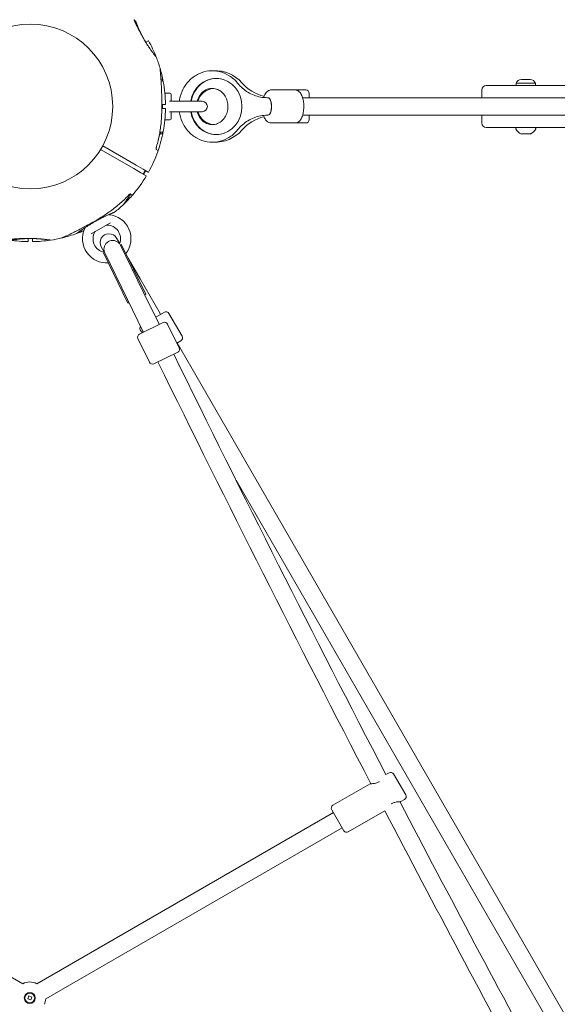
# Model space of a CAD drawing. Units: millimetres. Extents: x 9393 to 29578, y 3822 to 22676.
# Drawn here: x 16434 to 16923, y 10359 to 11254 of the extents above; entities that cross this region are included whole.
import ezdxf

# ---------------------------------------------------------------- set-up
doc = ezdxf.new("R2010")
doc.units = ezdxf.units.MM
doc.header["$LTSCALE"] = 90
doc.layers.add('Dimension (ISO)', color=7, linetype='Continuous', lineweight=18)
doc.layers.add('Visible (ISO)', color=7, linetype='Continuous', lineweight=18)
doc.styles.add('Note Text (ISO)', font='tahoma.ttf')
doc.dimstyles.new('Aplay Dimension Styles M', dxfattribs={"dimscale": 90, "dimtxt": 2.5, "dimasz": 2.5, "dimexe": 3.175, "dimexo": 2, "dimgap": 0.762, "dimtad": 1, "dimdec": 1, "dimlfac": 0.001, "dimrnd": 1e-08, "dimzin": 0, "dimdsep": 46, "dimtxsty": 'Note Text (ISO)', "dimcen": 0.09, "dimdle": 10, "dimclrd": 256, "dimclre": 256, "dimclrt": 7, "dimadec": 0, "dimazin": 0, "dimtfac": 1.40208, "dimtofl": 0, "dimtmove": 0, "dimatfit": 3, "dimfxl": 1, "dimtolj": 1, "dimtzin": 0, "dimlwd": -1, "dimlwe": -1, "dimarcsym": 0})

# ---------------------------------------------------------------- blocks, each defined once
blk = doc.blocks.new('*D30')
at = {"layer": 'Defpoints', "color": 0, "transparency": 16777216}
for p in [(9393.4, 13784.2), (28701.86, 11747.56), (28701.86, 4190.28)]:
    blk.add_point(p, dxfattribs=at)
at = {"layer": 'Dimension (ISO)', "transparency": 16777216}
for p, q in [((9393.4, 13604.2), (9393.4, 3904.53)), ((28701.86, 11567.56), (28701.86, 3904.53)), ((9618.4, 4190.28), (28476.86, 4190.28))]:
    blk.add_line(p, q, dxfattribs=at)
for points in [[(9618.4, 4227.78), (9618.4, 4152.78), (9393.4, 4190.28)], [(28476.86, 4227.78), (28476.86, 4152.78), (28701.86, 4190.28)]]:
    blk.add_solid(points, dxfattribs=at)
at = {"layer": 'Dimension (ISO)', "color": 7, "transparency": 16777216, "insert": (19047.63, 4493.23), "char_height": 225, "attachment_point": 2, "style": 'Note Text (ISO)'}
blk.add_mtext('\\A1;19.3 m', dxfattribs=at)
blk = doc.blocks.new('*D33')
at = {"layer": 'Defpoints', "color": 0, "transparency": 16777216}
for p in [(11297.96, 14706.49), (26879.71, 13465.78), (11297.96, 5771.33)]:
    blk.add_point(p, dxfattribs=at)
at = {"layer": 'Dimension (ISO)', "transparency": 16777216}
for p, q in [((11297.96, 14526.49), (11297.96, 5485.58)), ((26879.71, 13285.78), (26879.71, 5485.58)), ((26654.71, 5771.33), (11522.96, 5771.33))]:
    blk.add_line(p, q, dxfattribs=at)
for points in [[(11522.96, 5808.83), (11522.96, 5733.83), (11297.96, 5771.33)], [(26654.71, 5808.83), (26654.71, 5733.83), (26879.71, 5771.33)]]:
    blk.add_solid(points, dxfattribs=at)
at = {"layer": 'Dimension (ISO)', "color": 7, "transparency": 16777216, "insert": (19088.83, 6073.82), "char_height": 225, "attachment_point": 2, "style": 'Note Text (ISO)'}
blk.add_mtext('\\A1;15.6 m', dxfattribs=at)

msp = doc.modelspace()

# ---------------------------------------------------------------- linework, layer by layer
at = {"layer": 'Visible (ISO)'}
for p, q in [((16547.64, 11235.47), (16547.64, 11235.47)), ((16550.91, 11235.21), (16548.61, 11233.88)), ((16562.42, 11200.34), (16563.77, 11200.34)), ((16563.51, 11198.84), (16562.52, 11198.84)), ((16563.51, 11198.84), (16563.77, 11198.84)), ((16563.77, 11198.84), (16563.77, 11200.34)), ((16612.36, 11200.99), (16612.77, 11200.99)), ((16902.69, 11196.62), (16885.19, 11196.62)), ((16885.19, 11196.62), (16885.19, 11194.49)), ((16889.94, 11200.06), (16890.47, 11200.06)), ((16890.47, 11200.06), (16893.94, 11200.06)), ((16893.94, 11200.06), (16897.4, 11200.06)), ((16897.4, 11200.06), (16897.94, 11200.06)), ((16902.69, 11196.62), (16902.69, 11194.49)), ((16566.02, 11187.74), (16570.63, 11187.74)), ((16662.45, 11190.49), (16684.34, 11190.49)), ((16684.34, 11190.49), (16694.13, 11190.49)), ((16697.13, 11187.49), (16697.13, 11183.49)), ((16853.94, 11183.49), (16853.94, 11190.49)), ((16857.94, 11194.49), (17429.94, 11194.49)), ((16599.88, 11180.24), (16570.18, 11180.24)), ((16571.63, 11186.74), (16571.63, 11180.39)), ((16659.71, 11183.49), (16658.8, 11183.49)), ((16691.17, 11183.49), (17024.16, 11183.49)), ((16566.41, 11173.64), (16563.22, 11173.64)), ((16563.25, 11177.34), (16566.41, 11177.34)), ((16570.18, 11170.74), (16599.88, 11170.74)), ((16571.63, 11170.6), (16571.63, 11164.24)), ((16566.02, 11163.24), (16570.63, 11163.24)), ((16659.71, 11167.49), (16658.8, 11167.49)), ((16691.17, 11167.49), (17024.16, 11167.49)), ((16697.13, 11167.49), (16697.13, 11163.49)), ((16853.94, 11167.49), (16853.94, 11160.49)), ((16562.23, 11152.14), (16563.51, 11152.14)), ((16563.51, 11152.14), (16563.77, 11152.14)), ((16563.77, 11150.64), (16563.77, 11152.14)), ((16662.45, 11160.49), (16684.34, 11160.49)), ((16684.34, 11160.49), (16694.13, 11160.49)), ((16857.94, 11156.49), (17429.94, 11156.49)), ((16885.94, 11156.49), (16885.07, 11155.98)), ((16901.94, 11156.49), (16902.8, 11155.98)), ((16561.55, 11150.64), (16563.77, 11150.64)), ((16612.36, 11149.99), (16612.77, 11149.99)), ((16889.94, 11150.49), (16890.31, 11150.49)), ((16890.31, 11150.49), (16893.58, 11150.49)), ((16893.58, 11150.49), (16897.21, 11150.49)), ((16897.21, 11150.49), (16897.94, 11150.49)), ((16537.95, 11118.99), (16507.66, 11136.48)), ((16509.51, 11139.68), (16539.8, 11122.19)), ((16559.19, 11135.82), (16558.04, 11136.49)), ((16544.31, 11115.32), (16537.95, 11118.99)), ((16539.8, 11122.19), (16546.16, 11118.52)), ((16546.16, 11118.52), (16550.91, 11115.78)), ((16549.06, 11112.57), (16544.31, 11115.32)), ((16534.69, 11096.04), (16535.84, 11095.38)), ((16516.48, 11069.84), (16498.93, 11059.71)), ((16441.93, 11052.86), (16441.93, 11055.44)), ((16445.63, 11055.44), (16445.63, 11052.86)), ((16524.94, 11050.93), (16522.11, 11055.82)), ((16508.25, 11047.82), (16510.97, 11043.12)), ((16525.45, 11050.03), (16546.38, 11007.1)), ((16526.39, 11050.37), (16548.64, 11004.75)), ((16510.15, 11042.62), (16532.46, 10996.86)), ((16511.01, 11043.14), (16510.72, 11042.99)), ((16511.01, 11043.14), (16532, 11000.08)), ((16543.52, 11018.74), (16532.56, 11037.72)), ((16561.61, 10987.41), (16543.52, 11018.74)), ((16532, 11000.08), (16546.08, 10971.23)), ((16560.46, 10978.25), (16546.38, 11007.1)), ((16548.64, 11004.75), (16547.74, 11004.31)), ((16533.36, 10997.3), (16532.46, 10996.86)), ((16557.66, 10983.97), (16565.57, 10988.54)), ((16562.11, 10986.54), (16561.61, 10987.41)), ((16569.67, 10987.44), (16581.67, 10966.66)), ((16542.92, 10968.58), (16564.49, 10979.1)), ((16560.89, 10977.35), (16560.46, 10978.25)), ((16579.02, 10956.15), (16568.5, 10977.72)), ((16552.06, 10943), (16541.54, 10964.57)), ((16543.69, 10972.44), (16545.26, 10969.72)), ((16546.51, 10970.33), (16546.08, 10971.23)), ((16580.57, 10962.56), (16576.92, 10960.45)), ((17824.61, 8799.83), (16577.11, 10960.56)), ((16577.64, 10952.14), (16556.07, 10941.62)), ((17743.03, 8909.12), (16630.67, 10835.79)), ((16769.79, 10569.86), (16766.85, 10568.16)), ((16773.89, 10568.76), (16784.89, 10549.71)), ((16752.47, 10559.86), (16718.7, 10540.36)), ((16783.79, 10545.61), (16780.33, 10543.61)), ((16728.6, 10517.21), (16717.6, 10536.26)), ((16765.96, 10535.31), (16732.7, 10516.11)), ((16168.23, 10533.22), (16436.81, 10378.16)), ((16449.75, 10378.16), (16719.1, 10533.66)), ((16457.75, 10364.3), (16727.1, 10519.8)), ((16441.44, 10364.34), (16442.44, 10367.02)), ((16444.12, 10363.34), (16441.44, 10364.34)), ((16442.44, 10367.02), (16445.12, 10366.02)), ((16445.12, 10366.02), (16444.12, 10363.34))]:
    msp.add_line(p, q, dxfattribs=at)
for centre, radius in [((16443.78, 11175.49), 74.85), ((16443.28, 10365.18), 5), ((16443.28, 10365.18), 4.45)]:
    msp.add_circle(centre, radius, dxfattribs=at)
for centre, radius, start, end in [((16443.78, 11175.49), 122.85, 38.57296, 39.95849), ((16539.44, 11251.78), 0.5, 21.25696, 38.57296), ((16551.01, 11235.03), 0.2, 29.0423, 120), ((16443.78, 11175.49), 122.85, 21.42704, 29.0423), ((16557.67, 11220.19), 0.5, 21.42704, 38.74304), ((16443.78, 11175.49), 122.85, 16.47121, 21.42704), ((16443.78, 11175.49), 122.85, 10.56916, 16.47121), ((16560.63, 11210.04), 1, 5.29091, 16.47121), ((16611.63, 11175.49), 32.5, 41.58823, 92.32099), ((16563.56, 11197.84), 1, 10.56916, 90), ((16443.78, 11175.49), 122.85, 0.9577, 10.56916), ((16666.13, 11223.86), 40.37, 221.58823, 255.55061), ((16889.94, 11195.06), 5, 90, 161.80513), ((16897.94, 11195.06), 5, 18.19487, 90), ((16570.63, 11186.74), 1, 0, 90), ((16611.63, 11175.49), 16.5, 94.75766, 163.269), ((16694.13, 11187.49), 3, 0, 90), ((16857.94, 11190.49), 4, 90, 180), ((16599.88, 11175.49), 4.75, 270, 90), ((16443.78, 11175.49), 122.85, 349.43084, 359.0423), ((16566.41, 11177.54), 0.2, 270, 0.9577), ((16566.41, 11173.44), 0.2, 359.0423, 90), ((16611.63, 11175.49), 16.5, 196.731, 265.24234), ((16570.63, 11164.24), 1, 270, 0), ((16666.13, 11127.12), 40.37, 104.44939, 138.41177), ((16694.13, 11163.49), 3, 270, 0), ((16443.78, 11175.49), 122.85, 340.56916, 349.43084), ((16563.56, 11153.14), 1, 270, 349.43084), ((16611.63, 11175.49), 32.5, 267.67901, 318.41177), ((16857.94, 11160.49), 4, 180, 270), ((16885.33, 11155.55), 0.5, 120.77822, 205.74711), ((16893.86, 11159.66), 9.98, 205.74711, 246.82927), ((16894.01, 11159.66), 9.98, 293.17073, 334.25289), ((16902.54, 11155.55), 0.5, 334.25289, 59.22178), ((16443.78, 11175.49), 122.85, 330.9577, 340.56916), ((16558.69, 11134.96), 1, 340.56916, 60), ((16551.01, 11115.95), 0.2, 240, 330.9577), ((16443.78, 11175.49), 122.85, 319.43084, 329.0423), ((16548.96, 11112.4), 0.2, 329.0423, 60), ((16443.78, 11175.49), 122.85, 313.52879, 316.47121), ((16532.13, 11091.57), 1, 305.29091, 316.47121), ((16443.78, 11175.49), 122.85, 316.47121, 319.43084), ((16536.34, 11096.25), 1, 240, 319.43084), ((16443.78, 11175.49), 122.85, 308.57296, 313.52879), ((16527.7, 11087.15), 1, 313.52879, 324.70909), ((16515.28, 11078.15), 1, 253.06132, 264.82421), ((16513.21, 11055.24), 22, 322.20256, 84.82421), ((16520.07, 11079.84), 0.5, 291.25696, 308.57296), ((16443.78, 11175.49), 122.85, 290.04151, 293.37216), ((16513.21, 11055.24), 22, 155.17579, 273.87452), ((16492.33, 11064.9), 1, 335.17579, 16.82502), ((16513.12, 11066.74), 1, 90.40815, 120), ((16513.21, 11055.24), 12.5, 338.94437, 90.40815), ((16443.78, 11175.49), 122.85, 261.42704, 269.0423), ((16443.78, 11175.49), 122.85, 270.9577, 278.57296), ((16462.02, 11054.51), 0.5, 261.25696, 278.57296), ((16443.78, 11175.49), 122.85, 278.57296, 283.52879), ((16443.78, 11175.49), 122.85, 283.52879, 290.04151), ((16472.29, 11057.02), 1, 283.52879, 294.70909), ((16513.21, 11055.24), 12.5, 149.59185, 258.51512), ((16503.29, 11061.07), 1, 120, 149.59185), ((16515.18, 11051.82), 8, 30, 210), ((16518.63, 11045.74), 8, 38.77371, 200.70981), ((16441.73, 11052.86), 0.2, 269.0423, 0), ((16445.83, 11052.86), 0.2, 180, 270.9577), ((16518.2, 11046.64), 8, 205.99946, 207.72375), ((16513.21, 11055.24), 12.5, 260.36763, 260.53915), ((16567.07, 10985.94), 3, 30, 120), ((16546.29, 10973.94), 3, 143.41419, 210), ((16565.8, 10976.4), 3, 25.99946, 115.99946), ((16544.23, 10965.88), 3, 115.99946, 205.99946), ((16579.07, 10965.16), 3, 300, 30), ((16576.33, 10954.83), 3, 295.99946, 25.99946), ((32920.39, 18956.22), 18201.54, 206.093897, 207.44152), ((16554.75, 10944.31), 3, 205.99946, 295.99946), ((32920.39, 18956.22), 18217.5, 206.093815, 207.444846), ((16771.29, 10567.26), 3, 30, 120), ((32920.39, 18956.22), 18201.54, 207.528678, 208.449493), ((16782.29, 10548.21), 3, 300, 30), ((16720.2, 10537.76), 3, 120, 210), ((32920.39, 18956.22), 18217.5, 207.531909, 208.451536), ((16731.2, 10518.71), 3, 210, 300), ((16443.28, 10365.18), 14.5, 63.48538, 116.51462), ((16443.28, 10365.18), 14.5, 336.50865, 356.51462)]:
    msp.add_arc(centre, radius, start, end, dxfattribs=at)
for centre, major_axis, ratio, start_param, end_param in [((16487.29, 11236.4), (57.61, -24.36), 0.732588, 0.675475, 0.683206), ((16486.46, 11235.77), (-58.59, 24.02), 0.738192, 3.810388, 3.817991), ((16517.32, 11182.31), (-8.49, -62.75), 0.738192, 2.465195, 2.472797), ((16612.36, 11175.49), (0, 25.5), 0.912198, 0, 1.383427), ((16612.77, 11175.49), (0, -25.5), 0.912198, 4.899758, 10.808205), ((16659.71, 11175.49), (0, 8), 0.409749, 3.141593, 6.283185), ((16659.71, 11175.49), (0, -8), 0.409749, 0, 3.141593), ((16612.36, 11175.49), (0, -25.5), 0.912198, 4.899758, 6.283185), ((16504.12, 11132.71), (-24.07, -58.48), 0.737698, 0.669794, 0.677407), ((16474.64, 11108.28), (-50.08, -38.61), 0.737698, 0.669794, 0.677407)]:
    msp.add_ellipse(centre, major_axis=major_axis, ratio=ratio, start_param=start_param, end_param=end_param, dxfattribs=at)
for points, knots in [([(16537.95, 11254.39), (16537.98, 11254.35), (16537.98, 11254.34), (16538, 11254.31), (16538, 11254.31), (16538.01, 11254.3), (16538.01, 11254.3), (16538.01, 11254.29), (16538.01, 11254.29), (16538.01, 11254.29), (16538.01, 11254.29), (16538.01, 11254.29), (16538.01, 11254.29), (16538.01, 11254.29), (16538.01, 11254.29), (16538.02, 11254.28), (16538.02, 11254.28), (16538.02, 11254.28), (16538.02, 11254.28), (16538.02, 11254.27), (16538.04, 11254.23), (16538.11, 11254.09), (16538.14, 11254.02), (16538.22, 11253.84), (16538.27, 11253.74), (16538.38, 11253.5), (16538.44, 11253.37), (16538.58, 11253.06), (16538.66, 11252.89), (16538.83, 11252.51), (16538.93, 11252.31), (16539.13, 11251.86), (16539.24, 11251.63), (16539.48, 11251.11), (16539.61, 11250.84), (16539.88, 11250.25), (16540.03, 11249.94), (16540.35, 11249.27), (16540.51, 11248.93), (16540.86, 11248.2), (16541.05, 11247.82), (16541.43, 11247.03), (16541.63, 11246.62), (16542.05, 11245.78), (16542.27, 11245.34), (16542.72, 11244.44), (16542.96, 11243.98), (16543.44, 11243.04), (16543.69, 11242.56), (16544.13, 11241.73), (16544.32, 11241.38), (16544.51, 11241.03)], [-4.089891, -4.089891, -4.089891, -4.089891, -4.089841, -4.089841, -4.089721, -4.089721, -4.089534, -4.089534, -4.089311, -4.089311, -4.089106, -4.089106, -4.08883, -4.08883, -4.088331, -4.088331, -4.086974, -4.086974, -4.078561, -4.078561, -3.874067, -3.874067, -3.746186, -3.746186, -3.613769, -3.613769, -3.477989, -3.477989, -3.339723, -3.339723, -3.19949, -3.19949, -3.055531, -3.055531, -2.905716, -2.905716, -2.751339, -2.751339, -2.593207, -2.593207, -2.431958, -2.431958, -2.267376, -2.267376, -2.098359, -2.098359, -1.927237, -1.927237, -1.75522, -1.75522, -1.630859, -1.630859, -1.630859, -1.630859]), ([(16547.66, 11235.45), (16547.39, 11235.89), (16547.13, 11236.34), (16546.61, 11237.24), (16546.35, 11237.69), (16545.84, 11238.59), (16545.59, 11239.04), (16545.1, 11239.93), (16544.86, 11240.38), (16544.38, 11241.26), (16544.14, 11241.7), (16543.69, 11242.57), (16543.46, 11243), (16543.02, 11243.85), (16542.81, 11244.27), (16542.39, 11245.1), (16542.18, 11245.51), (16541.78, 11246.31), (16541.59, 11246.7), (16541.22, 11247.46), (16541.04, 11247.83), (16540.69, 11248.55), (16540.53, 11248.9), (16540.2, 11249.57), (16540.05, 11249.9), (16539.76, 11250.52), (16539.62, 11250.82), (16539.36, 11251.38), (16539.24, 11251.63), (16539.01, 11252.11), (16538.91, 11252.33), (16538.73, 11252.73), (16538.64, 11252.92), (16538.49, 11253.25), (16538.42, 11253.4), (16538.25, 11253.77), (16538.16, 11253.96), (16538.08, 11254.15), (16538.06, 11254.2), (16538.03, 11254.25), (16538.03, 11254.26), (16538.02, 11254.27), (16538.02, 11254.28), (16538.02, 11254.28), (16538.02, 11254.28), (16538.02, 11254.28), (16538.02, 11254.28), (16538.02, 11254.28)], [-7.197246, -7.197246, -7.197246, -7.197246, -7.04188, -7.04188, -6.886515, -6.886515, -6.731149, -6.731149, -6.575784, -6.575784, -6.420419, -6.420419, -6.265053, -6.265053, -6.109688, -6.109688, -5.954322, -5.954322, -5.798957, -5.798957, -5.643592, -5.643592, -5.488226, -5.488226, -5.332861, -5.332861, -5.177495, -5.177495, -5.026533, -5.026533, -4.880358, -4.880358, -4.739316, -4.739316, -4.600291, -4.600291, -4.345114, -4.345114, -4.217526, -4.217526, -4.153732, -4.153732, -4.121834, -4.121834, -4.105886, -4.105886, -4.09836, -4.09836, -4.09836, -4.09836]), ([(16543.24, 11244.15), (16543.02, 11244.61), (16542.81, 11245.06), (16542.42, 11245.94), (16542.23, 11246.36), (16541.88, 11247.17), (16541.71, 11247.55), (16541.4, 11248.28), (16541.25, 11248.62), (16540.98, 11249.27), (16540.86, 11249.57), (16540.64, 11250.11), (16540.53, 11250.37), (16540.35, 11250.81), (16540.28, 11251.01), (16540.14, 11251.35), (16540.08, 11251.5), (16539.99, 11251.73), (16539.96, 11251.81), (16539.91, 11251.93), (16539.9, 11251.96), (16539.9, 11251.96)], [0, 0, 0, 0, 0.182808, 0.182808, 0.365617, 0.365617, 0.548425, 0.548425, 0.731233, 0.731233, 0.914041, 0.914041, 1.09685, 1.09685, 1.279658, 1.279658, 1.462466, 1.462466, 1.645274, 1.645274, 1.828083, 1.828083, 1.828083, 1.828083]), ([(16547.65, 11235.46), (16547.54, 11235.66), (16547.43, 11235.85), (16547.07, 11236.51), (16546.82, 11236.97), (16546.33, 11237.87), (16546.1, 11238.32), (16545.64, 11239.2), (16545.42, 11239.63), (16544.87, 11240.71), (16544.56, 11241.35), (16543.96, 11242.59), (16543.68, 11243.19), (16543.41, 11243.77)], [-0.9861478, -0.9861478, -0.9861478, -0.9861478, -0.9188916, -0.9188916, -0.761499, -0.761499, -0.6065086, -0.6065086, -0.4555785, -0.4555785, -0.2277892, -0.2277892, 0, 0, 0, 0]), ([(16543.43, 11243.74), (16543.66, 11243.24), (16543.9, 11242.72), (16544.39, 11241.69), (16544.64, 11241.18), (16544.9, 11240.66)], [0, 0, 0, 0, 0.1973534, 0.1973534, 0.3836899, 0.3836899, 0.3836899, 0.3836899]), ([(16547.66, 11235.45), (16547.77, 11235.26), (16547.88, 11235.07), (16548.27, 11234.43), (16548.54, 11233.99), (16549.08, 11233.11), (16549.35, 11232.69), (16549.88, 11231.85), (16550.15, 11231.44), (16550.53, 11230.85), (16550.65, 11230.67), (16550.78, 11230.48)], [-0.9848402, -0.9848402, -0.9848402, -0.9848402, -0.9188916, -0.9188916, -0.761499, -0.761499, -0.6065086, -0.6065086, -0.4555785, -0.4555785, -0.3851191, -0.3851191, -0.3851191, -0.3851191]), ([(16552.71, 11227.66), (16552.39, 11228.11), (16552.06, 11228.58), (16551.4, 11229.55), (16551.06, 11230.05), (16550.38, 11231.08), (16550.04, 11231.61), (16549.35, 11232.68), (16549.01, 11233.22), (16548.33, 11234.33), (16547.99, 11234.89), (16547.66, 11235.45)], [0, 0, 0, 0, 0.1973534, 0.1973534, 0.3947069, 0.3947069, 0.5920603, 0.5920603, 0.7894138, 0.7894138, 0.9867672, 0.9867672, 0.9867672, 0.9867672]), ([(16558.06, 11220.5), (16558.06, 11220.5), (16558.05, 11220.53), (16557.97, 11220.62), (16557.91, 11220.7), (16557.75, 11220.89), (16557.66, 11221.01), (16557.43, 11221.3), (16557.29, 11221.47), (16556.99, 11221.85), (16556.83, 11222.07), (16556.46, 11222.54), (16556.26, 11222.79), (16555.84, 11223.35), (16555.61, 11223.65), (16555.14, 11224.29), (16554.89, 11224.63), (16554.36, 11225.34), (16554.09, 11225.71), (16553.53, 11226.5), (16553.24, 11226.9), (16552.95, 11227.33)], [1.828083, 1.828083, 1.828083, 1.828083, 2.011299, 2.011299, 2.194516, 2.194516, 2.377732, 2.377732, 2.560949, 2.560949, 2.744165, 2.744165, 2.927382, 2.927382, 3.110599, 3.110599, 3.293815, 3.293815, 3.477032, 3.477032, 3.660248, 3.660248, 3.660248, 3.660248]), ([(16563.03, 11167.05), (16563.11, 11168.78), (16563.16, 11170.51), (16563.24, 11173.98), (16563.25, 11175.72), (16563.26, 11179.19), (16563.24, 11180.92), (16563.18, 11184.37), (16563.13, 11186.08), (16563.02, 11189.47), (16562.95, 11191.15), (16562.79, 11194.45), (16562.69, 11196.08), (16562.55, 11198.43), (16562.5, 11199.2), (16562.4, 11200.7), (16562.34, 11201.43), (16562.25, 11202.75), (16562.2, 11203.34), (16562.08, 11204.9), (16562, 11205.83), (16561.88, 11207.28), (16561.83, 11207.86), (16561.75, 11208.75), (16561.72, 11209.09), (16561.67, 11209.61), (16561.66, 11209.8), (16561.63, 11210.06), (16561.63, 11210.13), (16561.63, 11210.13)], [0, 0, 0, 0, 0.518976, 0.518976, 1.037952, 1.037952, 1.556928, 1.556928, 2.075903, 2.075903, 2.594879, 2.594879, 3.113855, 3.113855, 3.373343, 3.373343, 3.629833, 3.629833, 3.850302, 3.850302, 4.232726, 4.232726, 4.525466, 4.525466, 4.764039, 4.764039, 4.970723, 4.970723, 5.189759, 5.189759, 5.189759, 5.189759]), ([(16632.02, 11196.79), (16629.89, 11199.42), (16627.34, 11201.7), (16621.73, 11205.24), (16618.67, 11206.53), (16612.37, 11207.98), (16609.14, 11208.17), (16602.8, 11207.47), (16599.69, 11206.58), (16593.87, 11203.83), (16591.17, 11201.95), (16586.41, 11197.37), (16584.36, 11194.66), (16581.14, 11188.66), (16579.99, 11185.37), (16579.24, 11181.39), (16579.14, 11180.82), (16579.06, 11180.24)], [2.296648, 2.296648, 2.296648, 2.296648, 2.61941, 2.61941, 2.934006, 2.934006, 3.242156, 3.242156, 3.549216, 3.549216, 3.861054, 3.861054, 4.18074, 4.18074, 4.507523, 4.507523, 4.56251, 4.56251, 4.56251, 4.56251]), ([(16658.8, 11183.49), (16656.81, 11183.49), (16654.82, 11183.68), (16650.88, 11184.41), (16648.94, 11184.96), (16645.15, 11186.42), (16643.31, 11187.33), (16639.77, 11189.49), (16638.07, 11190.73), (16634.88, 11193.54), (16633.39, 11195.1), (16632.02, 11196.79)], [0, 0, 0, 0, 0.168989, 0.168989, 0.3379779, 0.3379779, 0.5069669, 0.5069669, 0.6759558, 0.6759558, 0.8449448, 0.8449448, 0.8449448, 0.8449448]), ([(16609.09, 11158.99), (16610.74, 11158.99), (16612.39, 11159.33), (16615.47, 11160.64), (16616.9, 11161.57), (16619.33, 11163.91), (16620.36, 11165.25), (16621.96, 11168.22), (16622.55, 11169.82), (16623.27, 11173.13), (16623.41, 11174.84), (16623.23, 11178.21), (16622.91, 11179.88), (16621.85, 11183.01), (16621.12, 11184.48), (16619.3, 11187.11), (16618.2, 11188.27), (16615.75, 11190.17), (16614.37, 11190.9), (16611.4, 11191.88), (16609.81, 11192.07), (16606.57, 11191.84), (16604.93, 11191.39), (16601.94, 11189.87), (16600.58, 11188.85), (16598.29, 11186.38), (16597.33, 11184.98), (16596.11, 11182.42), (16595.72, 11181.35), (16595.43, 11180.24)], [0, 0, 0, 0, 0.370209, 0.370209, 0.718523, 0.718523, 1.036192, 1.036192, 1.337091, 1.337091, 1.630985, 1.630985, 1.923527, 1.923527, 2.219387, 2.219387, 2.524995, 2.524995, 2.850573, 2.850573, 3.206145, 3.206145, 3.575531, 3.575531, 3.917751, 3.917751, 4.231499, 4.231499, 4.433213, 4.433213, 4.433213, 4.433213]), ([(16655.67, 11183.64), (16655.98, 11184.64), (16656.35, 11185.57), (16657.46, 11187.65), (16658.27, 11188.74), (16660.2, 11190.05), (16661.13, 11190.42), (16662.23, 11190.49), (16662.34, 11190.49), (16662.45, 11190.49)], [5.8951028, 5.8951028, 5.8951028, 5.8951028, 6.1610327, 6.1610327, 6.5451538, 6.5451538, 6.7895374, 6.7895374, 6.8160946, 6.8160946, 6.8160946, 6.8160946]), ([(16684.34, 11160.49), (16685.06, 11160.49), (16685.77, 11160.65), (16687.12, 11161.24), (16687.74, 11161.69), (16689.04, 11162.96), (16689.63, 11163.86), (16690.76, 11166.1), (16691.23, 11167.52), (16691.9, 11170.49), (16692.11, 11172.03), (16692.29, 11175.13), (16692.27, 11176.68), (16692.02, 11179.7), (16691.78, 11181.17), (16691.07, 11183.95), (16690.6, 11185.26), (16689.33, 11187.65), (16688.52, 11188.74), (16686.59, 11190.05), (16685.66, 11190.42), (16684.56, 11190.49), (16684.45, 11190.49), (16684.34, 11190.49)], [2.608683, 2.608683, 2.608683, 2.608683, 2.784598, 2.784598, 2.989546, 2.989546, 3.292707, 3.292707, 3.677021, 3.677021, 4.03657, 4.03657, 4.384084, 4.384084, 4.73261, 4.73261, 5.095214, 5.095214, 5.479335, 5.479335, 5.723719, 5.723719, 5.750276, 5.750276, 5.750276, 5.750276]), ([(16563.84, 11173.64), (16563.83, 11173.91), (16563.83, 11174.17), (16563.82, 11174.91), (16563.82, 11175.39), (16563.82, 11176.35), (16563.83, 11176.83), (16563.83, 11177.32), (16563.84, 11177.33), (16563.84, 11177.34)], [-2.9795628, -2.9795628, -2.9795628, -2.9795628, -2.9014697, -2.9014697, -2.7601675, -2.7601675, -2.6189014, -2.6189014, -2.6153396, -2.6153396, -2.6153396, -2.6153396]), ([(16579.06, 11170.74), (16579.51, 11167.52), (16580.41, 11164.36), (16583.15, 11158.25), (16585.05, 11155.32), (16589.64, 11150.29), (16592.3, 11148.18), (16598.09, 11145), (16601.2, 11143.92), (16607.55, 11142.86), (16610.78, 11142.86), (16617.07, 11143.95), (16620.13, 11145.03), (16625.79, 11148.14), (16628.39, 11150.18), (16631.11, 11153.11), (16631.57, 11153.64), (16632.02, 11154.2)], [4.862268, 4.862268, 4.862268, 4.862268, 5.169583, 5.169583, 5.497601, 5.497601, 5.818942, 5.818942, 6.132105, 6.132105, 6.439591, 6.439591, 6.747131, 6.747131, 7.060287, 7.060287, 7.12813, 7.12813, 7.12813, 7.12813]), ([(16595.43, 11170.74), (16595.61, 11170.06), (16595.83, 11169.38), (16596.69, 11167.19), (16597.49, 11165.77), (16599.43, 11163.25), (16600.58, 11162.16), (16603.13, 11160.4), (16604.56, 11159.76), (16607.02, 11159.12), (16608.05, 11158.99), (16609.09, 11158.99)], [4.991565, 4.991565, 4.991565, 4.991565, 5.116704, 5.116704, 5.41372, 5.41372, 5.721979, 5.721979, 6.052335, 6.052335, 6.283185, 6.283185, 6.283185, 6.283185]), ([(16558.43, 11139.07), (16558.96, 11140.89), (16559.45, 11142.72), (16560.33, 11146.41), (16560.72, 11148.26), (16561.42, 11151.98), (16561.73, 11153.85), (16562.26, 11157.6), (16562.47, 11159.49), (16562.82, 11163.26), (16562.95, 11165.15), (16563.03, 11167.05)], [0, 0, 0, 0, 0.565473, 0.565473, 1.130947, 1.130947, 1.69642, 1.69642, 2.261893, 2.261893, 2.827367, 2.827367, 2.827367, 2.827367]), ([(16632.02, 11154.2), (16633.39, 11155.89), (16634.88, 11157.45), (16638.07, 11160.25), (16639.77, 11161.5), (16643.31, 11163.65), (16645.15, 11164.56), (16648.94, 11166.02), (16650.88, 11166.57), (16654.82, 11167.31), (16656.81, 11167.49), (16658.8, 11167.49)], [2.2966479, 2.2966479, 2.2966479, 2.2966479, 2.4656368, 2.4656368, 2.6346258, 2.6346258, 2.8036147, 2.8036147, 2.9726037, 2.9726037, 3.1415927, 3.1415927, 3.1415927, 3.1415927]), ([(16662.45, 11160.49), (16661.73, 11160.49), (16661.02, 11160.65), (16659.67, 11161.24), (16659.05, 11161.69), (16657.75, 11162.96), (16657.16, 11163.86), (16656.27, 11165.62), (16655.95, 11166.45), (16655.67, 11167.34)], [3.6745019, 3.6745019, 3.6745019, 3.6745019, 3.8504169, 3.8504169, 4.0553643, 4.0553643, 4.3585258, 4.3585258, 4.5954938, 4.5954938, 4.5954938, 4.5954938]), ([(16562.33, 11152.27), (16562.33, 11152.27), (16562.33, 11152.27), (16562.33, 11152.26), (16562.3, 11152.24), (16562.23, 11152.14), (16562.18, 11152.06), (16562.03, 11151.81), (16561.94, 11151.63), (16561.75, 11151.19), (16561.65, 11150.92), (16561.45, 11150.34), (16561.36, 11150.03), (16561.29, 11149.71)], [0.1019738, 0.1019738, 0.1019738, 0.1019738, 0.1104114, 0.1104114, 0.1619418, 0.1619418, 0.2340136, 0.2340136, 0.3287988, 0.3287988, 0.4375869, 0.4375869, 0.5439406, 0.5439406, 0.5439406, 0.5439406]), ([(16561.55, 11150.64), (16561.55, 11150.64), (16561.55, 11150.63), (16561.45, 11150.34), (16561.36, 11150.03), (16561.29, 11149.71)], [0.4354688, 0.4354688, 0.4354688, 0.4354688, 0.4375856, 0.4375856, 0.5439401, 0.5439401, 0.5439401, 0.5439401]), ([(16558.04, 11136.49), (16558.03, 11136.55), (16558.03, 11136.62), (16558.03, 11136.87), (16558.04, 11137.07), (16558.1, 11137.55), (16558.14, 11137.84), (16558.27, 11138.44), (16558.34, 11138.76), (16558.43, 11139.07)], [0.1827465, 0.1827465, 0.1827465, 0.1827465, 0.2340136, 0.2340136, 0.3287988, 0.3287988, 0.4375869, 0.4375869, 0.5439406, 0.5439406, 0.5439406, 0.5439406]), ([(16558.06, 11136.33), (16558.06, 11136.33), (16558.06, 11136.33), (16558.06, 11136.34), (16558.05, 11136.37), (16558.04, 11136.49), (16558.03, 11136.59), (16558.03, 11136.87), (16558.04, 11137.07), (16558.1, 11137.55), (16558.14, 11137.84), (16558.27, 11138.44), (16558.34, 11138.76), (16558.43, 11139.07)], [0.101974, 0.101974, 0.101974, 0.101974, 0.1104116, 0.1104116, 0.1619421, 0.1619421, 0.2340137, 0.2340137, 0.3287976, 0.3287976, 0.4375856, 0.4375856, 0.5439401, 0.5439401, 0.5439401, 0.5439401]), ([(16546.32, 11114.15), (16546.62, 11114.66), (16546.91, 11115.18), (16547.52, 11116.25), (16547.83, 11116.81), (16548.15, 11117.37)], [9.3529254, 9.3529254, 9.3529254, 9.3529254, 9.5292422, 9.5292422, 9.7216266, 9.7216266, 9.7216266, 9.7216266]), ([(16546.76, 11113.9), (16546.89, 11114.14), (16547.01, 11114.37), (16547.39, 11115.06), (16547.65, 11115.52), (16548.12, 11116.37), (16548.34, 11116.75), (16548.56, 11117.13)], [-6.397922, -6.397922, -6.397922, -6.397922, -6.3168813, -6.3168813, -6.1592995, -6.1592995, -6.0267815, -6.0267815, -6.0267815, -6.0267815]), ([(16548.61, 11117.11), (16548.47, 11116.88), (16548.33, 11116.65), (16548.01, 11116.13), (16547.83, 11115.83), (16547.66, 11115.54)], [-6.397922, -6.397922, -6.397922, -6.397922, -6.3168813, -6.3168813, -6.2130935, -6.2130935, -6.2130935, -6.2130935]), ([(16510.72, 11076.44), (16512.32, 11077.46), (16513.89, 11078.52), (16516.99, 11080.7), (16518.51, 11081.83), (16521.5, 11084.16), (16522.96, 11085.37), (16525.84, 11087.84), (16527.24, 11089.11), (16529.99, 11091.71), (16531.34, 11093.04), (16532.65, 11094.41)], [0, 0, 0, 0, 0.565473, 0.565473, 1.130947, 1.130947, 1.69642, 1.69642, 2.261893, 2.261893, 2.827367, 2.827367, 2.827367, 2.827367]), ([(16528.52, 11086.57), (16528.52, 11086.57), (16528.55, 11086.61), (16528.66, 11086.77), (16528.75, 11086.89), (16528.98, 11087.22), (16529.13, 11087.43), (16529.49, 11087.95), (16529.72, 11088.27), (16530.25, 11089.04), (16530.57, 11089.5), (16531.33, 11090.59), (16531.78, 11091.23), (16532.82, 11092.76), (16533.44, 11093.66), (16534.35, 11095.03), (16534.64, 11095.46), (16534.94, 11095.9)], [5.189759, 5.189759, 5.189759, 5.189759, 5.373573, 5.373573, 5.561367, 5.561367, 5.762575, 5.762575, 5.987489, 5.987489, 6.248888, 6.248888, 6.563782, 6.563782, 6.955107, 6.955107, 7.132618, 7.132618, 7.132618, 7.132618]), ([(16530.25, 11089.03), (16530.61, 11089.28), (16530.94, 11089.51), (16531.57, 11089.95), (16531.85, 11090.15), (16532.27, 11090.45), (16532.43, 11090.56), (16532.65, 11090.71), (16532.7, 11090.76), (16532.7, 11090.76)], [4.3101828, 4.3101828, 4.3101828, 4.3101828, 4.525466, 4.525466, 4.7640391, 4.7640391, 4.9707226, 4.9707226, 5.1897587, 5.1897587, 5.1897587, 5.1897587]), ([(16534.84, 11096.1), (16534.84, 11096.1), (16534.84, 11096.1), (16534.83, 11096.1), (16534.8, 11096.09), (16534.69, 11096.05), (16534.6, 11096), (16534.35, 11095.86), (16534.19, 11095.75), (16533.8, 11095.46), (16533.57, 11095.28), (16533.11, 11094.87), (16532.88, 11094.65), (16532.65, 11094.41)], [0.1019738, 0.1019738, 0.1019738, 0.1019738, 0.1104114, 0.1104114, 0.1619418, 0.1619418, 0.2340136, 0.2340136, 0.3287988, 0.3287988, 0.4375869, 0.4375869, 0.5439406, 0.5439406, 0.5439406, 0.5439406]), ([(16534.69, 11096.04), (16534.63, 11096.02), (16534.57, 11095.98), (16534.35, 11095.86), (16534.19, 11095.75), (16533.8, 11095.46), (16533.57, 11095.28), (16533.11, 11094.87), (16532.88, 11094.65), (16532.65, 11094.41)], [0.1827465, 0.1827465, 0.1827465, 0.1827465, 0.2340137, 0.2340137, 0.3287976, 0.3287976, 0.4375856, 0.4375856, 0.5439401, 0.5439401, 0.5439401, 0.5439401]), ([(16472.7, 11056.11), (16472.7, 11056.11), (16472.75, 11056.14), (16472.93, 11056.22), (16473.06, 11056.28), (16473.43, 11056.45), (16473.66, 11056.56), (16474.24, 11056.83), (16474.59, 11056.99), (16475.44, 11057.39), (16475.95, 11057.62), (16477.15, 11058.19), (16477.86, 11058.53), (16479.53, 11059.33), (16480.51, 11059.8), (16482.82, 11060.93), (16484.17, 11061.6), (16486.98, 11063.01), (16488.45, 11063.76), (16491.42, 11065.31), (16492.91, 11066.1), (16495.92, 11067.72), (16497.43, 11068.55), (16500.44, 11070.25), (16501.95, 11071.11), (16504.67, 11072.71), (16505.89, 11073.44), (16508.32, 11074.93), (16509.52, 11075.68), (16510.72, 11076.44)], [5.189759, 5.189759, 5.189759, 5.189759, 5.373573, 5.373573, 5.561367, 5.561367, 5.762575, 5.762575, 5.987489, 5.987489, 6.248888, 6.248888, 6.563782, 6.563782, 6.955107, 6.955107, 7.453382, 7.453382, 7.972347, 7.972347, 8.491312, 8.491312, 9.010277, 9.010277, 9.529242, 9.529242, 9.954325, 9.954325, 10.379408, 10.379408, 10.379408, 10.379408]), ([(16486, 11060.14), (16486, 11060.14), (16486, 11060.14), (16486, 11060.14), (16486.03, 11060.17), (16486.14, 11060.24), (16486.2, 11060.28), (16486.34, 11060.38), (16486.43, 11060.44), (16486.63, 11060.59), (16486.75, 11060.67), (16487.01, 11060.86), (16487.16, 11060.96), (16487.48, 11061.19), (16487.66, 11061.32), (16488.04, 11061.59), (16488.25, 11061.74), (16488.7, 11062.05), (16488.95, 11062.22), (16489.47, 11062.59), (16489.74, 11062.78), (16490.33, 11063.18), (16490.63, 11063.39), (16491.27, 11063.83), (16491.59, 11064.05), (16492.27, 11064.51), (16492.62, 11064.74), (16493.34, 11065.23), (16493.71, 11065.47), (16494.47, 11065.97), (16494.86, 11066.23), (16495.65, 11066.74), (16496.05, 11067), (16496.87, 11067.52), (16497.28, 11067.78), (16498.12, 11068.3), (16498.55, 11068.56), (16499.76, 11069.3), (16500.55, 11069.78), (16502.15, 11070.72), (16502.96, 11071.18), (16503.76, 11071.63)], [-3.097357, -3.097357, -3.097357, -3.097357, -3.09611, -3.09611, -2.914149, -2.914149, -2.786524, -2.786524, -2.655603, -2.655603, -2.52126, -2.52126, -2.383533, -2.383533, -2.242683, -2.242683, -2.099257, -2.099257, -1.951325, -1.951325, -1.798529, -1.798529, -1.643238, -1.643238, -1.487947, -1.487947, -1.332656, -1.332656, -1.177365, -1.177365, -1.022074, -1.022074, -0.866783, -0.866783, -0.711492, -0.711492, -0.556201, -0.556201, -0.278101, -0.278101, 0, 0, 0, 0]), ([(16503.76, 11071.63), (16504.33, 11071.95), (16504.91, 11072.27), (16506.05, 11072.88), (16506.62, 11073.18), (16507.74, 11073.77), (16508.3, 11074.05), (16509.41, 11074.6), (16509.95, 11074.87), (16511.01, 11075.37), (16511.53, 11075.62), (16512.03, 11075.85)], [0, 0, 0, 0, 0.1973534, 0.1973534, 0.3947069, 0.3947069, 0.5920603, 0.5920603, 0.7894138, 0.7894138, 0.9867672, 0.9867672, 0.9867672, 0.9867672]), ([(16512.4, 11076.02), (16512.87, 11076.24), (16513.33, 11076.45), (16514.2, 11076.85), (16514.63, 11077.03), (16515.43, 11077.39), (16515.82, 11077.56), (16516.55, 11077.87), (16516.9, 11078.02), (16517.54, 11078.29), (16517.84, 11078.41), (16518.4, 11078.63), (16518.65, 11078.74), (16519.1, 11078.92), (16519.3, 11079), (16519.64, 11079.13), (16519.78, 11079.19), (16520.02, 11079.28), (16520.1, 11079.31), (16520.22, 11079.36), (16520.25, 11079.37), (16520.25, 11079.37)], [0, 0, 0, 0, 0.183214, 0.183214, 0.366427, 0.366427, 0.549641, 0.549641, 0.732855, 0.732855, 0.916069, 0.916069, 1.099282, 1.099282, 1.282496, 1.282496, 1.46571, 1.46571, 1.648924, 1.648924, 1.832137, 1.832137, 1.832137, 1.832137]), ([(16493.29, 11065.19), (16493.03, 11065.02), (16492.78, 11064.85), (16492.15, 11064.43), (16491.79, 11064.18), (16491.09, 11063.71), (16490.76, 11063.48), (16490.13, 11063.04), (16489.83, 11062.83), (16489.26, 11062.44), (16489, 11062.26), (16488.51, 11061.91), (16488.28, 11061.75), (16487.85, 11061.45), (16487.66, 11061.32), (16487.31, 11061.07), (16487.15, 11060.96), (16486.86, 11060.75), (16486.73, 11060.66), (16486.42, 11060.44), (16486.26, 11060.33), (16486.11, 11060.22), (16486.07, 11060.19), (16486.02, 11060.16), (16486.01, 11060.15), (16486, 11060.15), (16486, 11060.14), (16486, 11060.14), (16486, 11060.14), (16486, 11060.14), (16486, 11060.14), (16486, 11060.14), (16486, 11060.14), (16486, 11060.14), (16485.99, 11060.14), (16485.99, 11060.14), (16485.99, 11060.14), (16485.99, 11060.14), (16485.99, 11060.14), (16485.99, 11060.14), (16485.99, 11060.14), (16485.99, 11060.13), (16485.99, 11060.13), (16485.98, 11060.13), (16485.98, 11060.13), (16485.97, 11060.12), (16486.05, 11060.14), (16485.88, 11060.08)], [-4.922689, -4.922689, -4.922689, -4.922689, -4.812467, -4.812467, -4.64644, -4.64644, -4.484247, -4.484247, -4.32494, -4.32494, -4.169313, -4.169313, -4.018725, -4.018725, -3.873964, -3.873964, -3.733246, -3.733246, -3.594193, -3.594193, -3.35003, -3.35003, -3.227949, -3.227949, -3.166908, -3.166908, -3.136388, -3.136388, -3.121127, -3.121127, -3.113497, -3.113497, -3.109682, -3.109682, -3.107775, -3.107775, -3.106821, -3.106821, -3.106625, -3.106625, -3.106363, -3.106363, -3.106163, -3.106163, -3.106036, -3.106036, -3.105867, -3.105867, -3.105867, -3.105867]), ([(16437.39, 11055.49), (16437.17, 11055.49), (16436.95, 11055.48), (16436.18, 11055.45), (16435.63, 11055.43), (16434.56, 11055.38), (16434.04, 11055.36), (16433.01, 11055.3), (16432.5, 11055.27), (16431.53, 11055.21), (16431.05, 11055.18), (16430.14, 11055.12), (16429.7, 11055.09), (16428.86, 11055.03), (16428.46, 11055), (16427.69, 11054.94), (16427.33, 11054.91), (16426.65, 11054.85), (16426.32, 11054.82), (16425.72, 11054.77), (16425.44, 11054.74), (16424.93, 11054.7), (16424.69, 11054.68), (16424.27, 11054.64), (16424.07, 11054.62), (16423.72, 11054.58), (16423.56, 11054.57), (16423.18, 11054.53), (16422.99, 11054.52), (16422.8, 11054.5), (16422.75, 11054.49), (16422.7, 11054.49), (16422.69, 11054.49), (16422.67, 11054.49), (16422.67, 11054.49), (16422.67, 11054.49), (16422.67, 11054.49), (16422.67, 11054.49), (16422.66, 11054.49), (16422.66, 11054.49), (16422.66, 11054.49), (16422.66, 11054.49), (16422.66, 11054.49), (16422.66, 11054.49), (16422.66, 11054.49), (16422.66, 11054.49), (16422.66, 11054.49), (16422.66, 11054.49), (16422.66, 11054.49), (16422.65, 11054.49), (16422.65, 11054.49), (16422.65, 11054.49), (16422.65, 11054.49), (16422.63, 11054.49), (16422.71, 11054.46), (16422.54, 11054.49)], [-5.566037, -5.566037, -5.566037, -5.566037, -5.49732, -5.49732, -5.325804, -5.325804, -5.153854, -5.153854, -4.982504, -4.982504, -4.812467, -4.812467, -4.64644, -4.64644, -4.484247, -4.484247, -4.32494, -4.32494, -4.169313, -4.169313, -4.018725, -4.018725, -3.873964, -3.873964, -3.733246, -3.733246, -3.594193, -3.594193, -3.35003, -3.35003, -3.227949, -3.227949, -3.166908, -3.166908, -3.136388, -3.136388, -3.121127, -3.121127, -3.113497, -3.113497, -3.109682, -3.109682, -3.107775, -3.107775, -3.106821, -3.106821, -3.106625, -3.106625, -3.106363, -3.106363, -3.106163, -3.106163, -3.106036, -3.106036, -3.105867, -3.105867, -3.105867, -3.105867]), ([(16422.67, 11054.49), (16422.67, 11054.49), (16422.67, 11054.49), (16422.67, 11054.49), (16422.71, 11054.49), (16422.84, 11054.5), (16422.91, 11054.51), (16423.08, 11054.53), (16423.19, 11054.53), (16423.44, 11054.56), (16423.58, 11054.57), (16423.9, 11054.6), (16424.08, 11054.62), (16424.48, 11054.66), (16424.69, 11054.68), (16425.16, 11054.72), (16425.42, 11054.74), (16425.97, 11054.79), (16426.26, 11054.82), (16426.89, 11054.87), (16427.23, 11054.9), (16427.94, 11054.96), (16428.31, 11054.98), (16429.07, 11055.04), (16429.47, 11055.07), (16430.28, 11055.13), (16430.7, 11055.16), (16431.57, 11055.22), (16432.01, 11055.25), (16432.92, 11055.3), (16433.38, 11055.33), (16434.32, 11055.37), (16434.8, 11055.4), (16435.77, 11055.44), (16436.26, 11055.46), (16437.25, 11055.49), (16437.75, 11055.51), (16439.16, 11055.54), (16440.09, 11055.56), (16441.94, 11055.57), (16442.87, 11055.57), (16443.8, 11055.55)], [-3.097357, -3.097357, -3.097357, -3.097357, -3.09611, -3.09611, -2.914149, -2.914149, -2.786524, -2.786524, -2.655603, -2.655603, -2.52126, -2.52126, -2.383533, -2.383533, -2.242683, -2.242683, -2.099257, -2.099257, -1.951325, -1.951325, -1.798529, -1.798529, -1.643238, -1.643238, -1.487947, -1.487947, -1.332656, -1.332656, -1.177365, -1.177365, -1.022074, -1.022074, -0.866783, -0.866783, -0.711492, -0.711492, -0.556201, -0.556201, -0.278101, -0.278101, 0, 0, 0, 0]), ([(16425.62, 11054.02), (16425.62, 11054.02), (16425.64, 11054.02), (16425.71, 11054.03), (16425.77, 11054.04), (16425.92, 11054.06), (16426.01, 11054.07), (16426.24, 11054.11), (16426.37, 11054.13), (16426.66, 11054.17), (16426.83, 11054.2), (16427.2, 11054.25), (16427.4, 11054.28), (16427.84, 11054.34), (16428.08, 11054.37), (16428.59, 11054.44), (16428.86, 11054.47), (16429.43, 11054.55), (16429.73, 11054.58), (16430.37, 11054.66), (16430.7, 11054.7), (16431.39, 11054.77), (16431.75, 11054.81), (16432.5, 11054.89), (16432.88, 11054.93), (16433.68, 11055), (16434.08, 11055.04), (16434.92, 11055.1), (16435.35, 11055.14), (16436.22, 11055.2), (16436.66, 11055.23), (16437.56, 11055.28), (16438.01, 11055.31), (16438.94, 11055.35), (16439.4, 11055.37), (16440.34, 11055.4), (16440.82, 11055.42), (16441.77, 11055.44), (16442.24, 11055.44), (16443.2, 11055.45), (16443.68, 11055.45), (16444.64, 11055.45), (16445.12, 11055.45), (16446.07, 11055.43), (16446.55, 11055.42), (16447.49, 11055.39), (16447.96, 11055.38), (16448.89, 11055.34), (16449.35, 11055.32), (16450.26, 11055.27), (16450.71, 11055.24), (16451.59, 11055.18), (16452.02, 11055.15), (16452.8, 11055.09), (16453.14, 11055.06), (16453.47, 11055.03)], [-11.189771, -11.189771, -11.189771, -11.189771, -11.050583, -11.050583, -10.910828, -10.910828, -10.770879, -10.770879, -10.630609, -10.630609, -10.489919, -10.489919, -10.348744, -10.348744, -10.20707, -10.20707, -10.06491, -10.06491, -9.922313, -9.922313, -9.779362, -9.779362, -9.636182, -9.636182, -9.492922, -9.492922, -9.349721, -9.349721, -9.2067, -9.2067, -9.063954, -9.063954, -8.921551, -8.921551, -8.779515, -8.779515, -8.63781, -8.63781, -8.496358, -8.496358, -8.355051, -8.355051, -8.213777, -8.213777, -8.072414, -8.072414, -7.930842, -7.930842, -7.788966, -7.788966, -7.646735, -7.646735, -7.504152, -7.504152, -7.387278, -7.387278, -7.387278, -7.387278]), ([(16443.8, 11055.55), (16444.45, 11055.55), (16445.1, 11055.53), (16446.4, 11055.5), (16447.04, 11055.47), (16448.31, 11055.41), (16448.94, 11055.38), (16450.17, 11055.31), (16450.77, 11055.26), (16451.94, 11055.17), (16452.52, 11055.12), (16453.07, 11055.07)], [0, 0, 0, 0, 0.1973534, 0.1973534, 0.3947069, 0.3947069, 0.5920603, 0.5920603, 0.7894138, 0.7894138, 0.9867672, 0.9867672, 0.9867672, 0.9867672]), ([(16449.62, 11055.34), (16449.49, 11055.35), (16449.35, 11055.36), (16448.76, 11055.39), (16448.29, 11055.41), (16447.34, 11055.46), (16446.85, 11055.48), (16445.85, 11055.51), (16445.34, 11055.53), (16444.49, 11055.54), (16444.14, 11055.55), (16443.8, 11055.55)], [-6.8104058, -6.8104058, -6.8104058, -6.8104058, -6.7684026, -6.7684026, -6.6215061, -6.6215061, -6.4710736, -6.4710736, -6.3168813, -6.3168813, -6.2130935, -6.2130935, -6.2130935, -6.2130935]), ([(16453.47, 11055.03), (16453.99, 11054.99), (16454.49, 11054.94), (16455.44, 11054.85), (16455.9, 11054.8), (16456.78, 11054.71), (16457.2, 11054.66), (16457.99, 11054.56), (16458.36, 11054.52), (16459.06, 11054.43), (16459.38, 11054.38), (16459.97, 11054.3), (16460.24, 11054.27), (16460.72, 11054.2), (16460.93, 11054.17), (16461.3, 11054.11), (16461.45, 11054.09), (16461.7, 11054.05), (16461.79, 11054.04), (16461.91, 11054.02), (16461.94, 11054.02), (16461.94, 11054.02)], [0, 0, 0, 0, 0.183214, 0.183214, 0.366427, 0.366427, 0.549641, 0.549641, 0.732855, 0.732855, 0.916069, 0.916069, 1.099282, 1.099282, 1.282496, 1.282496, 1.46571, 1.46571, 1.648924, 1.648924, 1.832137, 1.832137, 1.832137, 1.832137]), ([(16760.87, 10561.81), (16760.8, 10561.77), (16760.73, 10561.73), (16759.76, 10561.17), (16758.74, 10560.76), (16756.79, 10560.22), (16755.86, 10560.08), (16754.34, 10559.91), (16753.65, 10559.88), (16752.72, 10559.86), (16752.47, 10559.86), (16752.47, 10559.86)], [2.453065, 2.453065, 2.453065, 2.453065, 2.478432, 2.478432, 2.789026, 2.789026, 3.099621, 3.099621, 3.408634, 3.408634, 3.717648, 3.717648, 3.717648, 3.717648]), ([(16771.93, 10541.66), (16772, 10541.7), (16772.07, 10541.74), (16773.04, 10542.3), (16774.05, 10542.71), (16776.01, 10543.25), (16776.94, 10543.39), (16778.46, 10543.55), (16779.15, 10543.58), (16780.08, 10543.61), (16780.33, 10543.61), (16780.33, 10543.61)], [2.453476, 2.453476, 2.453476, 2.453476, 2.478432, 2.478432, 2.789026, 2.789026, 3.099621, 3.099621, 3.408634, 3.408634, 3.717648, 3.717648, 3.717648, 3.717648])]:
    msp.add_open_spline(points, degree=3, knots=knots, dxfattribs=at)
for points in [[(16543.24, 11244.15), (16543.24, 11244.14), (16543.25, 11244.13), (16543.25, 11244.12)], [(16547.64, 11235.47), (16547.65, 11235.47), (16547.65, 11235.46), (16547.65, 11235.46)], [(16571.65, 11180.24), (16571.64, 11180.29), (16571.63, 11180.33), (16571.63, 11180.39)], [(16571.63, 11180.39), (16571.63, 11180.33), (16571.64, 11180.29), (16571.65, 11180.24)], [(16571.63, 11170.6), (16571.63, 11170.65), (16571.64, 11170.7), (16571.65, 11170.74)], [(16559.84, 11144.39), (16560.37, 11146.15), (16560.85, 11147.93), (16561.29, 11149.71)], [(16548.57, 11117.13), (16548.25, 11116.59), (16547.95, 11116.05), (16547.64, 11115.51)], [(16547.66, 11115.54), (16547.97, 11116.06), (16548.29, 11116.59), (16548.61, 11117.11)], [(16547.65, 11115.52), (16547.65, 11115.53), (16547.65, 11115.53), (16547.66, 11115.54)]]:
    msp.add_open_spline(points, degree=3, dxfattribs=at)

# ---------------------------------------------------------------- dimensions: what is measured, and where the dimension line sits
at = {"layer": 'Dimension (ISO)'}
for base, p1, p2, picture, middle in [((11297.96, 5771.33), (26879.71, 13465.78), (11297.96, 14706.49), '*D33', (19088.83, 5771.33)), ((28701.86, 4190.28), (9393.4, 13784.2), (28701.86, 11747.56), '*D30', (19047.63, 4190.28))]:
    dim = msp.add_linear_dim(base=base, p1=p1, p2=p2, angle=180, text='<> m', dimstyle='Aplay Dimension Styles M', override={"dimgap": 0.762, "dimdec": 1, "dimlfac": 0.001, "dimpost": '', "dimtol": 0, "dimlim": 0, "dimtp": 0, "dimtm": 0, "dimtdec": 2, "dimatfit": 1}, dxfattribs=at)
    dim.commit()
    dim.dimension.update_dxf_attribs({"geometry": picture, "text_midpoint": middle, "dimtype": 160})

doc.saveas('drawing.dxf')
